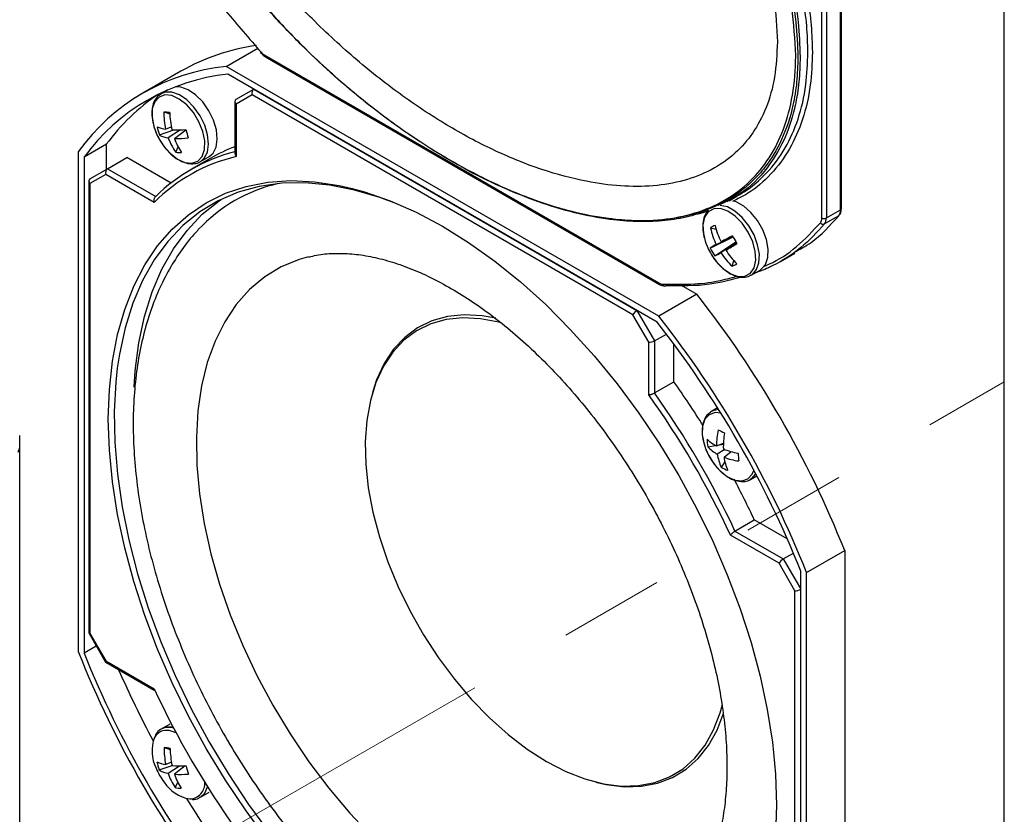
# Paper-space layout 'Sheet2' of a CAD drawing. Units: inches. Extents: x 4 to 166, y 2 to 108.
# Drawn here: x 144 to 149, y 82 to 86 of the extents above; entities that cross this region are included whole.
import ezdxf

# ---------------------------------------------------------------- set-up
doc = ezdxf.new("R2010")
doc.units = ezdxf.units.IN
doc.header["$MEASUREMENT"] = 0
doc.linetypes.add('PHANTOM', pattern=[0.5, 0.25, -0.05, 0.05, -0.05, 0.05, -0.05])

psp = doc.layouts.new('Sheet2')

# ---------------------------------------------------------------- linework, layer by layer
at = {"color": 7, "linetype": 'Continuous', "lineweight": 25, "ltscale": 10}
for p, q in [((148.5355, 75.5337), (148.5355, 87.0061)), ((147.6675, 85.3365), (147.6675, 86.8608)), ((147.6887, 86.8608), (147.6887, 85.3365)), ((147.7559, 85.3753), (147.7559, 86.8996)), ((147.7603, 85.3814), (147.7603, 86.9057)), ((144.8329, 86.057), (144.983, 86.1436)), ((145.0167, 86.1102), (146.8924, 85.0274)), ((145.0198, 86.1033), (146.8955, 85.0205)), ((144.6179, 86.0347), (144.437, 85.9303)), ((146.8912, 84.8687), (144.8329, 86.057)), ((146.8835, 84.841), (144.8405, 86.0204)), ((144.5239, 85.9276), (144.5213, 85.926)), ((144.5547, 85.9454), (144.5239, 85.9276)), ((144.8807, 85.9008), (144.9642, 85.949)), ((144.9642, 85.949), (146.7877, 84.8964)), ((144.9642, 85.949), (144.9642, 85.949)), ((144.8749, 85.8908), (144.8749, 85.6425)), ((144.9561, 85.9216), (144.8807, 85.8781)), ((144.8807, 85.8781), (144.8807, 85.6286)), ((146.768, 84.8756), (144.9561, 85.9216)), ((144.5362, 85.8405), (144.5644, 85.8313)), ((144.4892, 85.7709), (144.4996, 85.742)), ((144.516, 85.7311), (144.5837, 85.7555)), ((144.5449, 85.7589), (144.5717, 85.77)), ((144.6162, 85.7554), (144.5573, 85.7172)), ((144.5872, 85.7143), (144.6411, 85.7563)), ((144.1291, 85.6506), (144.1291, 83.2737)), ((144.2628, 85.6868), (144.1569, 85.6256)), ((144.2628, 85.5678), (144.2628, 85.6868)), ((144.5929, 85.6499), (144.6048, 85.6742)), ((144.1569, 85.6256), (144.1569, 83.2665)), ((144.2683, 85.5709), (144.3602, 85.624)), ((144.5706, 85.5026), (144.3602, 85.624)), ((144.7574, 85.6198), (144.6654, 85.5667)), ((144.7103, 85.6045), (144.7521, 85.6287)), ((144.1847, 85.5227), (144.2683, 85.5709)), ((144.2683, 85.5709), (144.4978, 85.4384)), ((144.179, 85.5127), (144.179, 83.3633)), ((144.2601, 85.5435), (144.1847, 85.5)), ((144.491, 85.4102), (144.2601, 85.5435)), ((144.1847, 85.5), (144.1847, 83.36)), ((147.2262, 85.4182), (147.2633, 85.4396)), ((147.6887, 85.3365), (147.7559, 85.3753)), ((147.7476, 85.3471), (147.6804, 85.3084)), ((147.1375, 85.2891), (147.1641, 85.2831)), ((147.1365, 85.1935), (147.2455, 85.2462)), ((147.1576, 85.1564), (147.2587, 85.2228)), ((147.1647, 85.2104), (147.2451, 85.2468)), ((147.2592, 85.2219), (147.1873, 85.1706)), ((147.2444, 85.2481), (147.1878, 85.2231)), ((147.2104, 85.1833), (147.2603, 85.22)), ((147.2409, 85.1071), (147.2492, 85.133)), ((147.4713, 85.13), (147.5385, 85.1688)), ((147.3318, 85.0648), (147.3736, 85.0889)), ((146.9972, 85.0165), (147.0722, 84.9732)), ((147.0722, 84.9732), (146.8912, 84.8687)), ((146.7877, 84.8964), (146.8712, 84.7517)), ((146.7877, 84.8964), (146.7877, 84.8964)), ((146.8434, 84.745), (146.768, 84.8756)), ((146.8712, 84.7517), (146.9276, 84.7842)), ((146.8434, 84.4956), (146.8434, 84.745)), ((146.8712, 84.7517), (146.8712, 84.5039)), ((146.9632, 84.557), (146.9632, 84.737)), ((146.8712, 84.5039), (146.9632, 84.557)), ((145.5304, 84.5104), (145.5271, 84.4988)), ((147.1712, 84.4331), (147.142, 84.4162)), ((147.142, 84.4162), (147.1371, 84.4131)), ((143.8507, 84.2446), (143.8507, 84.3013)), ((143.8439, 84.2222), (143.8507, 84.2446)), ((143.8507, 72.3576), (143.8507, 84.2446)), ((147.1246, 84.2479), (147.1619, 84.2545)), ((147.1664, 84.2521), (147.1989, 84.2651)), ((147.1812, 84.258), (147.1987, 84.2611)), ((147.2059, 84.2346), (147.1697, 84.213)), ((147.2019, 84.1983), (147.2356, 84.225)), ((147.1892, 84.1499), (147.2062, 84.1754)), ((147.3284, 84.0931), (147.3577, 84.11)), ((147.3284, 84.0931), (147.3313, 84.0949)), ((147.2541, 83.8473), (147.346, 83.9004)), ((147.503, 83.8098), (147.346, 83.9004)), ((147.464, 83.694), (147.2331, 83.8272)), ((147.2541, 83.8473), (147.4836, 83.7147)), ((147.4836, 83.7147), (147.532, 83.7426)), ((147.595, 83.6497), (147.776, 83.7542)), ((147.776, 83.7542), (147.776, 81.3773)), ((147.5393, 83.5634), (147.464, 83.694)), ((147.4836, 83.7147), (147.5672, 83.5701)), ((147.5672, 81.2978), (147.5672, 83.6569)), ((147.595, 81.2728), (147.595, 83.6497)), ((147.5393, 81.4234), (147.5393, 83.5634)), ((144.1793, 83.3623), (144.2593, 83.2236)), ((144.1847, 83.36), (144.2601, 83.2295)), ((144.2152, 83.3001), (144.1569, 83.2665)), ((144.2601, 83.2295), (144.491, 83.0962)), ((144.2601, 83.2228), (144.4901, 83.09)), ((144.5656, 82.9284), (144.5239, 82.9043)), ((144.5383, 82.8175), (144.5667, 82.8081)), ((144.5725, 82.7475), (144.5452, 82.7362)), ((144.5146, 82.711), (144.5762, 82.7318)), ((144.5566, 82.6947), (144.6114, 82.7299)), ((144.6375, 82.7299), (144.5869, 82.6904)), ((144.5904, 82.6275), (144.6027, 82.6518)), ((146.5926, 82.653), (146.6043, 82.6501)), ((144.7103, 82.5813), (144.7521, 82.6054))]:
    psp.add_line(p, q, dxfattribs=at)
at = {"color": 7, "linetype": 'PHANTOM', "lineweight": 18, "ltscale": 10}
psp.add_line((143.8507, 81.852), (148.5355, 84.5565), dxfattribs=at)
at = {"color": 8, "linetype": 'Continuous', "lineweight": 25, "ltscale": 10}
for p, q in [((144.5951, 82.8872), (144.5612, 82.898)), ((144.5833, 82.9095), (144.5706, 82.9121))]:
    psp.add_line(p, q, dxfattribs=at)
at = {"color": 7, "linetype": 'Continuous', "lineweight": 25, "ltscale": 10, "flags": 128}
for points in [[(144.9985, 86.1209), (144.9984, 86.1211), (144.9982, 86.122), (144.9984, 86.1233), (144.999, 86.1248)], [(144.7521, 85.6287), (144.7704, 85.6445), (144.7852, 85.6737), (144.7907, 85.7115), (144.7864, 85.7552), (144.7727, 85.8014), (144.7505, 85.8468), (144.7215, 85.8881), (144.6878, 85.922), (144.6521, 85.9462), (144.6168, 85.9588), (144.5901, 85.9598)], [(144.5375, 85.6764), (144.5659, 85.6443), (144.6012, 85.6166), (144.6369, 85.6004), (144.67, 85.5972), (144.6979, 85.6071), (144.7184, 85.6293), (144.7297, 85.6621), (144.7309, 85.7027), (144.722, 85.748), (144.7037, 85.7942), (144.6775, 85.8376), (144.6454, 85.8746), (144.6101, 85.9023), (144.5744, 85.9185), (144.5413, 85.9217), (144.5134, 85.9118), (144.4929, 85.8896), (144.4816, 85.8568), (144.4803, 85.8162), (144.4892, 85.7709), (144.4892, 85.7709)], [(145.6445, 85.4034), (145.5647, 85.4333), (145.4429, 85.4694), (145.3239, 85.4929), (145.2084, 85.5035), (145.0971, 85.5013), (144.9907, 85.4863), (144.8899, 85.4585), (144.7954, 85.4181), (144.7077, 85.3654), (144.6273, 85.3007), (144.5549, 85.2245), (144.4908, 85.1371), (144.4355, 85.0393), (144.3893, 84.9315), (144.3524, 84.8144), (144.3253, 84.6889), (144.3151, 84.6213)], [(145.4323, 85.4773), (145.4909, 85.4611), (145.6133, 85.4185), (145.7373, 85.3639), (145.862, 85.2975), (145.9868, 85.2199), (146.1107, 85.1314), (146.2332, 85.0326), (146.3533, 84.9241), (146.4704, 84.8066), (146.5838, 84.6808), (146.6927, 84.5475), (146.7965, 84.4075), (146.8945, 84.2616), (146.9862, 84.1109), (147.0709, 83.9561), (147.1482, 83.7983), (147.2175, 83.6384), (147.2785, 83.4774), (147.3308, 83.3163), (147.374, 83.1562), (147.4079, 82.9979), (147.4322, 82.8424), (147.4469, 82.6908), (147.4518, 82.5439), (147.4469, 82.4027)], [(144.3945, 84.5323), (144.3998, 84.6087), (144.4172, 84.7419), (144.4444, 84.8675), (144.4812, 84.9845), (144.5274, 85.0924), (144.5828, 85.1902), (144.6469, 85.2776), (144.7193, 85.3538), (144.7996, 85.4185), (144.8087, 85.4247)], [(147.3736, 85.0889), (147.3787, 85.0922), (147.3988, 85.115), (147.4101, 85.1479), (147.4117, 85.1884), (147.4036, 85.2334), (147.3864, 85.2798), (147.3613, 85.3239), (147.3302, 85.3626), (147.2954, 85.393), (147.2595, 85.4128), (147.2506, 85.416)], [(147.1144, 85.2199), (147.1158, 85.2158), (147.1211, 85.2022)], [(145.2249, 85.1513), (145.1811, 85.1388), (145.0953, 85.1035), (145.0163, 85.0558), (144.9447, 84.9962), (144.8812, 84.925), (144.8261, 84.8428), (144.78, 84.7503), (144.7432, 84.6482), (144.716, 84.5373), (144.6986, 84.4184), (144.6911, 84.2926), (144.6936, 84.1607), (144.706, 84.0238), (144.7284, 83.883), (144.7604, 83.7394), (144.8019, 83.5941), (144.8526, 83.4482), (144.9119, 83.3029), (144.9795, 83.1594), (145.0549, 83.0186), (145.1374, 82.8819), (145.2264, 82.7501), (145.3212, 82.6244), (145.4211, 82.5057), (145.5252, 82.395)], [(146.1414, 84.8372), (146.1303, 84.8402), (146.0431, 84.8572), (145.9594, 84.8617), (145.8803, 84.8535), (145.8065, 84.8328), (145.739, 84.7998), (145.6785, 84.7549), (145.6257, 84.6986), (145.5812, 84.6315), (145.5455, 84.5544), (145.519, 84.4681), (145.502, 84.3737), (145.4946, 84.2722), (145.4971, 84.1647), (145.5093, 84.0526), (145.5311, 83.9369), (145.5622, 83.8191), (145.6024, 83.7006), (145.6511, 83.5825), (145.7079, 83.4663), (145.772, 83.3533), (145.8427, 83.2448), (145.9192, 83.142), (146.0007, 83.046), (146.0863, 82.958), (146.1749, 82.8789), (146.2656, 82.8097), (146.3573, 82.7511)], [(146.1168, 84.8597), (146.0504, 84.8716), (145.9661, 84.8761), (145.8864, 84.8679), (145.812, 84.847), (145.744, 84.8138), (145.6831, 84.7685), (145.6298, 84.7117), (145.585, 84.6441), (145.549, 84.5664), (145.5304, 84.5104)], [(147.1865, 84.4086), (147.1599, 84.4104), (147.1319, 84.4007), (147.1113, 84.3787), (147.0998, 84.3461), (147.0984, 84.3055), (147.1071, 84.2603), (147.1177, 84.2306)], [(147.1556, 84.165), (147.1834, 84.1335), (147.2187, 84.1056), (147.2544, 84.0892), (147.2876, 84.0857), (147.3156, 84.0954), (147.3362, 84.1174), (147.3441, 84.1356)], [(145.6213, 81.786), (145.6133, 81.7921), (145.4909, 81.8909), (145.3708, 81.9993), (145.2537, 82.1168), (145.1403, 82.2426), (145.0314, 82.3759), (144.9276, 82.5159), (144.8296, 82.6618), (144.7379, 82.8125), (144.6532, 82.9673), (144.5759, 83.1251), (144.5065, 83.285), (144.4455, 83.446), (144.3933, 83.6071), (144.3501, 83.7672), (144.3162, 83.9255), (144.2918, 84.081), (144.2916, 84.0824)], [(146.3573, 82.7511), (146.4491, 82.7038), (146.5398, 82.6683), (146.6284, 82.645), (146.7139, 82.6343), (146.7955, 82.6361), (146.872, 82.6506), (146.9427, 82.6775), (147.0068, 82.7165), (147.0635, 82.7671), (147.1123, 82.8289), (147.1524, 82.9012), (147.1836, 82.9829), (147.1944, 83.0219)], [(146.6043, 82.6501), (146.6404, 82.642), (146.7266, 82.6312), (146.8088, 82.6331), (146.8859, 82.6476), (146.9572, 82.6747), (147.0218, 82.714), (147.0789, 82.7651), (147.1281, 82.8274), (147.1685, 82.9002), (147.1979, 82.9762)], [(144.5706, 82.9121), (144.5391, 82.9106), (144.5239, 82.9043)]]:
    psp.add_lwpolyline(points, dxfattribs=at)
at = {"color": 8, "linetype": 'Continuous', "lineweight": 25, "ltscale": 10, "flags": 128}
for points in [[(144.7119, 85.6055), (144.7286, 85.6204), (144.7435, 85.6496), (144.749, 85.6874), (144.7447, 85.7311), (144.7309, 85.7773), (144.7087, 85.8227), (144.6797, 85.8639), (144.6461, 85.8979), (144.6103, 85.9221), (144.575, 85.9347), (144.5429, 85.9348), (144.5239, 85.9276)], [(144.2916, 84.0824), (144.2772, 84.2326), (144.2723, 84.3795), (144.2772, 84.5207), (144.2918, 84.6554), (144.3162, 84.7827), (144.3501, 84.9018), (144.3933, 85.0121), (144.4455, 85.1129), (144.5065, 85.2034), (144.5759, 85.2833), (144.6532, 85.3518), (144.7379, 85.4088), (144.8296, 85.4537), (144.9276, 85.4864), (145.0314, 85.5065), (145.1403, 85.5141), (145.2537, 85.509), (145.3708, 85.4913), (145.4323, 85.4773)], [(147.159, 85.1367), (147.1654, 85.1285), (147.1989, 85.0942), (147.2346, 85.0701), (147.2698, 85.0582), (147.3015, 85.0593), (147.3271, 85.0734), (147.3447, 85.0994), (147.3527, 85.1351), (147.3506, 85.1777), (147.3385, 85.2236), (147.3173, 85.2693), (147.2889, 85.311), (147.2554, 85.3452), (147.2197, 85.3693), (147.1845, 85.3813), (147.1528, 85.3802), (147.1272, 85.366), (147.1096, 85.3401), (147.1016, 85.3043), (147.1037, 85.2618), (147.1144, 85.2199)], [(147.3302, 85.0639), (147.337, 85.0681), (147.357, 85.0909), (147.3683, 85.1238), (147.3699, 85.1643), (147.3619, 85.2093), (147.3446, 85.2557), (147.3196, 85.2998), (147.2885, 85.3385), (147.2537, 85.3689), (147.2178, 85.3887), (147.1841, 85.3965)], [(144.3151, 84.6213), (144.3079, 84.5556), (144.3004, 84.4155), (144.3029, 84.2694), (144.3153, 84.1182), (144.3376, 83.9629), (144.3697, 83.8046), (144.4112, 83.6441), (144.462, 83.4825), (144.5218, 83.3208), (144.5901, 83.1601), (144.6665, 83.0013), (144.7506, 82.8455), (144.8418, 82.6936), (144.9396, 82.5466), (145.0432, 82.4055), (145.1522, 82.2711), (145.2657, 82.1443), (145.383, 82.0259), (145.5035, 81.9166), (145.6263, 81.8171), (145.7508, 81.728), (145.876, 81.65)], [(147.1763, 84.4249), (147.1485, 84.4195), (147.142, 84.4162)], [(147.3313, 84.0949), (147.3346, 84.0972), (147.3532, 84.1186)], [(144.7103, 82.5812), (144.731, 82.6003), (144.7446, 82.6302)]]:
    psp.add_lwpolyline(points, dxfattribs=at)
at = {"color": 7, "linetype": 'Continuous', "lineweight": 25, "ltscale": 100}
for centre, radius, start, end in [((145.1124, 85.1694), 0.9967, 97.8042, 119.7484), ((145.0548, 86.1742), 0.0745, 221.5085, 239.1956), ((144.9292, 85.0776), 0.9841, 95.6175, 144.3933), ((144.9416, 85.0562), 0.9695, 95.9815, 144.0293), ((145.0658, 85.0996), 0.9948, 123.9921, 143.826), ((144.4801, 85.1271), 0.7155, 83.2549, 85.5016), ((144.8937, 85.8373), 0.3575, 179.4955, 192.6763), ((144.9764, 85.8497), 0.4124, 181.6709, 193.1483), ((144.7798, 85.86), 0.304, 202.8429, 217.1517), ((144.5627, 85.9032), 0.1454, 246.3552, 262.9726), ((144.7594, 85.8247), 0.2608, 192.0996, 201.0296), ((144.6028, 86.3271), 0.5719, 267.1941, 273.8419), ((145.6642, 86.0397), 1.0615, 195.4686, 197.6607), ((144.5738, 85.8355), 0.1194, 240.9998, 262.0389), ((144.8263, 85.8163), 0.2866, 200.2199, 215.4979), ((144.5996, 86.1192), 0.405, 268.2386, 277.5274), ((144.8811, 85.8196), 0.3123, 199.7105, 213.5323), ((145.0748, 84.8577), 0.8186, 104.1299, 134.814), ((144.6201, 85.7827), 0.1356, 258.4403, 270.3163), ((145.164, 84.9149), 0.8137, 110.807, 119.98), ((145.0679, 84.8376), 0.8129, 103.3118, 135.2132), ((145.2457, 84.7739), 0.7445, 102.8168, 137.0851), ((147.7116, 85.3731), 0.0444, 324.2089, 2.8159), ((147.6321, 85.3347), 0.0355, 324.2089, 2.8159), ((147.674, 85.3229), 0.0159, 214.0639, 293.8146), ((147.6781, 85.357), 0.0231, 242.6097, 297.3903), ((147.6444, 85.3343), 0.0444, 324.2089, 2.8159), ((147.2244, 85.1567), 0.1584, 114.3399, 123.2791), ((147.477, 85.3622), 0.3472, 192.1459, 205.9241), ((147.5345, 85.3948), 0.3868, 194.0397, 206.3592), ((148.6696, 82.4683), 3.128, 117.1454, 118.2752), ((148.1435, 85.7391), 1.0244, 208.4058, 210.7967), ((147.4013, 85.3202), 0.304, 202.8429, 209.6013), ((147.3879, 84.8051), 0.4627, 118.8431, 122.908), ((147.3979, 85.3174), 0.2893, 205.3644, 213.8381), ((146.1848, 86.9878), 2.0756, 299.6138, 301.3158), ((147.5329, 85.3915), 0.3838, 212.8359, 225.2208), ((147.4013, 85.3202), 0.304, 209.6013, 217.1517), ((147.0384, 85.442), 0.3096, 292.6605, 298.7501), ((147.4758, 85.3599), 0.3451, 213.2721, 227.1075), ((147.1788, 85.2456), 0.1518, 294.1453, 303.4737), ((146.9133, 85.0613), 0.0399, 238.4942, 265.405), ((146.9203, 85.022), 0.00927, 267.5012, 300.7814), ((143.2443, 81.9505), 4.8774, 21.7033, 38.2967), ((143.0634, 81.8461), 4.8774, 21.7033, 38.2967), ((143.1005, 81.8675), 4.8118, 21.8321, 38.1679), ((143.5918, 82.1535), 4.1404, 32.0005, 35.4857), ((143.4792, 82.086), 4.1381, 24.8833, 35.6121), ((143.4726, 82.0823), 4.1731, 25.021, 35.4718), ((147.253, 84.4198), 0.1888, 225.8504, 242.7115), ((147.3343, 84.2841), 0.2129, 179.91, 189.7842), ((147.5135, 84.2563), 0.3471, 167.9637, 180.6944), ((148.4159, 86.9982), 2.9443, 245.052, 245.6957), ((147.615, 84.2467), 0.4165, 170.5733, 181.2831), ((147.2505, 84.3644), 0.1715, 222.7708, 241.9123), ((147.3542, 84.6411), 0.4327, 248.9155, 258.5994), ((147.3979, 84.3486), 0.304, 202.8429, 217.1517), ((147.3874, 84.2455), 0.22, 188.4945, 205.7596), ((147.4386, 84.2309), 0.2389, 187.8448, 203.3711), ((147.3222, 84.5227), 0.346, 249.6531, 261.6271), ((148.5798, 84.3097), 1.3144, 184.0485, 185.6457), ((147.2771, 84.3021), 0.1757, 239.974, 250.7737), ((143.5856, 82.1457), 4.1497, 25.0136, 28.0011), ((148.6607, 85.0773), 4.8774, 201.7033, 218.2967), ((148.6236, 85.0559), 4.8118, 201.8321, 218.1679), ((148.7087, 85.109), 4.7897, 203.6529, 208.1469), ((148.2449, 84.8374), 4.1381, 204.8833, 215.6121), ((144.6614, 82.8002), 0.1812, 158.9727, 206.7495), ((144.8948, 82.8069), 0.3567, 178.2825, 191.4244), ((144.4237, 81.9129), 0.9118, 80.9837, 82.7793), ((144.9796, 82.8171), 0.413, 180.4975, 191.9051), ((144.57, 82.8811), 0.147, 243.2861, 260.2795), ((144.7555, 82.7979), 0.2562, 190.8346, 199.846), ((144.7798, 82.8367), 0.304, 202.8429, 217.1517), ((144.5794, 82.816), 0.1234, 238.3088, 259.3383), ((144.821, 82.7857), 0.2797, 198.9986, 214.4597), ((144.6239, 83.2692), 0.5395, 264.8492, 271.9709), ((144.6151, 83.08), 0.3906, 265.8554, 275.5845), ((144.8755, 82.7868), 0.3044, 198.4773, 212.4665), ((145.6814, 82.9942), 1.072, 194.2647, 196.4159), ((144.6844, 82.7453), 0.1734, 212.1014, 262.0983), ((144.6241, 82.7622), 0.1388, 255.9731, 267.7899), ((148.7072, 85.0999), 4.7838, 211.8515, 216.7658)]:
    psp.add_arc(centre, radius, start, end, dxfattribs=at)
at = {"color": 8, "linetype": 'Continuous', "lineweight": 25, "ltscale": 100}
for centre, radius, start, end in [((145.024, 86.1094), 0.00739, 173.7012, 234.9867), ((147.7528, 85.3821), 0.00754, 294.3747, 354.3052), ((146.8999, 85.0266), 0.00755, 174.3803, 234.2942), ((146.9214, 85.0243), 0.0116, 193.2413, 262.9325), ((144.549, 82.8349), 0.0643, 79.0073, 151.8321), ((144.6587, 82.6461), 0.0727, 271.4432, 4.2542)]:
    psp.add_arc(centre, radius, start, end, dxfattribs=at)
at = {"color": 7, "linetype": 'Continuous', "lineweight": 25, "ltscale": 100}
for centre, major_axis, ratio, start_param, end_param in [((144.97, 85.9296), (0, 0.021), 0.717434, 0.392601, 1.963397), ((144.8946, 85.8861), (0.0182, -0.0105), 0.7174, 2.748836, 4.319632), ((144.274, 85.5515), (0, 0.021), 0.717434, 0.392601, 1.963397), ((144.1987, 85.508), (0.0182, -0.0105), 0.7174, 2.748836, 4.319632), ((146.7819, 84.8836), (0.0144, 0.0144), 0.317888, 0.870298, 2.441094), ((146.8573, 84.7531), (0.0196, 0.0053), 0.317765, 3.842051, 5.412847), ((147.4779, 83.702), (0.0144, 0.0144), 0.317888, 0.870298, 2.441094), ((147.5532, 83.5715), (0.0196, 0.0053), 0.317765, 3.842051, 5.412847), ((144.1987, 83.368), (0.0196, 0.0053), 0.317765, 3.056653, 3.842051), ((144.274, 83.2375), (0.0144, 0.0144), 0.317888, 2.441094, 3.226573)]:
    psp.add_ellipse(centre, major_axis=major_axis, ratio=ratio, start_param=start_param, end_param=end_param, dxfattribs=at)
at = {"color": 7, "linetype": 'Continuous', "lineweight": 25, "ltscale": 10}
for points, knots in [([(147.5535, 86.1033), (147.5515, 86.1576), (147.5473, 86.2746), (147.5112, 86.4691), (147.4494, 86.6805), (147.3625, 86.8975), (147.2648, 87.0927), (147.1653, 87.2629), (147.0694, 87.4095), (146.9664, 87.5516), (146.8481, 87.7), (146.7149, 87.8508), (146.5653, 88.0026), (146.4102, 88.1438), (146.2511, 88.273), (146.0907, 88.3888), (145.9285, 88.4918), (145.765, 88.5815), (145.5961, 88.6593), (145.4243, 88.722), (145.2492, 88.7676), (145.0772, 88.7918), (144.896, 88.7923), (144.745, 88.7639), (144.6239, 88.7152), (144.5227, 88.656), (144.4188, 88.5625), (144.331, 88.4273), (144.2739, 88.2677), (144.2524, 88.1268), (144.2475, 87.9743), (144.2595, 87.8105), (144.3033, 87.5969), (144.3738, 87.3776), (144.4562, 87.1846), (144.541, 87.018), (144.6492, 86.8297), (144.7793, 86.6365), (144.9299, 86.4438), (145.0633, 86.2902), (145.203, 86.1453), (145.3476, 86.0099), (145.4949, 85.8858), (145.6449, 85.7722), (145.7972, 85.6696), (145.9588, 85.574), (146.1277, 85.4889), (146.3045, 85.4167), (146.4801, 85.363), (146.6378, 85.3327), (146.7756, 85.3213), (146.8955, 85.3239), (147.011, 85.3407), (147.1395, 85.3781), (147.2487, 85.4355), (147.3377, 85.5092), (147.4104, 85.5898), (147.4809, 85.7055), (147.5275, 85.8464), (147.55, 85.9818), (147.5523, 86.0626), (147.5535, 86.1033)], [0, 0, 0, 0, 0.015058, 0.032442, 0.050285, 0.068644, 0.087393, 0.1008, 0.114209, 0.127999, 0.141791, 0.15905, 0.176312, 0.194066, 0.211821, 0.229378, 0.246934, 0.264897, 0.282859, 0.302422, 0.321984, 0.342233, 0.362478, 0.388115, 0.401261, 0.414406, 0.435045, 0.456231, 0.474102, 0.492475, 0.499993, 0.518136, 0.536844, 0.554975, 0.57354, 0.585916, 0.598294, 0.623739, 0.639819, 0.655902, 0.672441, 0.688981, 0.705412, 0.721843, 0.738617, 0.755392, 0.774667, 0.793941, 0.813793, 0.833643, 0.848238, 0.862831, 0.877797, 0.89276, 0.915382, 0.926994, 0.938605, 0.957411, 0.976734, 0.988295, 1, 1, 1, 1]), ([(147.5428, 86.1094), (147.5428, 86.1081), (147.5427, 86.0422), (147.5321, 85.9176), (147.489, 85.7548), (147.42, 85.6184), (147.326, 85.5039), (147.2069, 85.4155), (147.0653, 85.3551), (146.9092, 85.3249), (146.7424, 85.322), (146.5532, 85.3461), (146.3419, 85.4029), (146.1104, 85.4965), (145.8756, 85.6207), (145.6403, 85.7742), (145.4073, 85.956), (145.1985, 86.1483), (145.0156, 86.3434), (144.8581, 86.5343), (144.7213, 86.7244), (144.6056, 86.9094), (144.5095, 87.0855), (144.4185, 87.2816), (144.34, 87.4963), (144.2833, 87.7216), (144.2575, 87.9345), (144.2613, 88.1332), (144.2977, 88.3127), (144.3644, 88.4674), (144.4578, 88.5907), (144.5695, 88.6815), (144.6947, 88.7428), (144.8286, 88.7789), (144.9853, 88.7941), (145.1657, 88.7823), (145.3686, 88.7388), (145.5781, 88.6667), (145.7919, 88.5677), (146.0078, 88.4433), (146.2329, 88.288), (146.4646, 88.0983), (146.6984, 87.8713), (146.8921, 87.6479), (147.0462, 87.4406), (147.1656, 87.2584), (147.2819, 87.0535), (147.3884, 86.8259), (147.4751, 86.5795), (147.5316, 86.3354), (147.5391, 86.1847), (147.5428, 86.1094)], [0, 0, 0, 0, 0.000368, 0.018751, 0.037139, 0.055341, 0.073553, 0.094025, 0.114509, 0.134976, 0.155518, 0.176009, 0.201551, 0.227182, 0.252742, 0.278573, 0.304478, 0.330287, 0.349926, 0.369611, 0.389227, 0.404726, 0.420263, 0.435746, 0.455215, 0.474671, 0.493277, 0.51188, 0.531537, 0.551205, 0.570755, 0.590319, 0.608428, 0.626603, 0.644733, 0.667935, 0.69122, 0.714446, 0.738022, 0.761655, 0.785231, 0.812183, 0.839228, 0.866134, 0.883009, 0.899923, 0.916779, 0.937617, 0.958437, 0.979224, 1, 1, 1, 1]), ([(147.456, 86.1741), (147.4525, 86.242), (147.4455, 86.3777), (147.3927, 86.599), (147.312, 86.8225), (147.1987, 87.0601), (147.0526, 87.3032), (146.8717, 87.5509), (146.6693, 87.7829), (146.4502, 87.9951), (146.2323, 88.1736), (146.02, 88.3203), (145.8158, 88.438), (145.6143, 88.531), (145.4174, 88.5985), (145.2268, 88.6397), (145.0575, 88.652), (144.9102, 88.6401), (144.7843, 88.6095), (144.6663, 88.5564), (144.5605, 88.4768), (144.4719, 88.3681), (144.4082, 88.2305), (144.3733, 88.0701), (144.3697, 87.8915), (144.3944, 87.6995), (144.4486, 87.4963), (144.534, 87.2742), (144.6516, 87.0428), (144.7913, 86.8205), (144.938, 86.6219), (145.0859, 86.4459), (145.2577, 86.2646), (145.4538, 86.0841), (145.6733, 85.9121), (145.895, 85.7669), (146.1165, 85.65), (146.3351, 85.5624), (146.5338, 85.5092), (146.7109, 85.4853), (146.8665, 85.4856), (147.0118, 85.5102), (147.1435, 85.5612), (147.254, 85.6373), (147.3416, 85.7372), (147.4056, 85.8579), (147.4477, 86.0028), (147.4532, 86.117), (147.456, 86.1741)], [0, 0, 0, 0, 0.0202081, 0.0404312, 0.0608934, 0.081379, 0.1066115, 0.1318743, 0.1591717, 0.1865992, 0.2139369, 0.23806, 0.2622442, 0.2863673, 0.309952, 0.3335945, 0.3571598, 0.3752963, 0.3934728, 0.4115851, 0.4308697, 0.4501369, 0.4693082, 0.4884633, 0.5065337, 0.5246076, 0.5436293, 0.5626689, 0.5856906, 0.6087409, 0.6284868, 0.648297, 0.6680652, 0.6944015, 0.7208284, 0.7471772, 0.7732696, 0.7994379, 0.8255211, 0.8461733, 0.8668716, 0.8874999, 0.9078448, 0.928174, 0.9460377, 0.9638875, 0.9819481, 1, 1, 1, 1]), ([(147.1768, 87.2607), (147.2054, 87.2131), (147.2749, 87.097), (147.3713, 86.903), (147.4584, 86.6869), (147.5211, 86.4729), (147.5578, 86.2771), (147.5621, 86.1579), (147.5641, 86.1033)], [0, 0, 0, 0, 0.127663, 0.310943, 0.497874, 0.671538, 0.849601, 1, 1, 1, 1]), ([(147.6012, 86.1247), (147.6001, 86.1663), (147.5978, 86.2501), (147.5836, 86.3519), (147.5603, 86.4767), (147.5219, 86.6275), (147.439, 86.8548), (147.3501, 87.0511), (147.2778, 87.1701), (147.2565, 87.2053)], [0, 0, 0, 0, 0.1235601, 0.2486572, 0.2857974, 0.4692225, 0.6569619, 0.8987684, 1, 1, 1, 1]), ([(147.2878, 87.1991), (147.3199, 87.1407), (147.3842, 87.0237), (147.4725, 86.827), (147.549, 86.6125), (147.5963, 86.4145), (147.6189, 86.2518), (147.6213, 86.167), (147.6224, 86.1247)], [0, 0, 0, 0, 0.165419, 0.331306, 0.539078, 0.746703, 0.873355, 1, 1, 1, 1]), ([(144.6351, 86.5862), (144.6475, 86.5676), (144.7088, 86.4758), (144.8296, 86.3193), (144.9424, 86.1898), (144.999, 86.1248)], [0, 0, 0, 0, 0.11177, 0.553778, 1, 1, 1, 1]), ([(144.9985, 86.1209), (145.0021, 86.1172), (145.0089, 86.1103), (145.0163, 86.1055), (145.0198, 86.1033)], [0, 0, 0, 0, 0.539079, 1, 1, 1, 1]), ([(147.215, 85.4151), (147.2429, 85.4294), (147.312, 85.4648), (147.4081, 85.5471), (147.4953, 85.6629), (147.5582, 85.8046), (147.595, 85.958), (147.5993, 86.0724), (147.6012, 86.1247)], [0, 0, 0, 0, 0.125067, 0.309086, 0.496785, 0.670883, 0.849398, 1, 1, 1, 1]), ([(147.5641, 86.1033), (147.563, 86.0629), (147.5607, 85.9816), (147.5473, 85.9017), (147.5253, 85.8059), (147.4882, 85.6982), (147.4037, 85.5615), (147.2989, 85.4556), (147.21, 85.4134), (147.1725, 85.3956)], [0, 0, 0, 0, 0.11509, 0.231616, 0.248848, 0.427623, 0.611074, 0.835702, 1, 1, 1, 1]), ([(144.5215, 85.9243), (144.5162, 85.9211), (144.5022, 85.9126), (144.4879, 85.8879), (144.479, 85.8542), (144.4786, 85.8144), (144.4857, 85.7855), (144.4892, 85.7711)], [0, 0, 0, 0, 0.126922, 0.335855, 0.550194, 0.77508, 1, 1, 1, 1]), ([(144.4892, 85.7711), (144.4917, 85.7633), (144.4991, 85.7408), (144.5174, 85.7041), (144.5451, 85.6646), (144.5778, 85.6316), (144.6134, 85.6075), (144.6489, 85.5943), (144.6813, 85.5937), (144.7031, 85.5982), (144.7112, 85.6055), (144.712, 85.6062)], [0, 0, 0, 0, 0.070868, 0.204953, 0.33928, 0.474123, 0.610083, 0.747641, 0.869618, 0.987141, 1, 1, 1, 1]), ([(144.8752, 85.6425), (144.8751, 85.6417), (144.8749, 85.6391), (144.8767, 85.6343), (144.8792, 85.6305), (144.8807, 85.6287), (144.8807, 85.6286)], [0, 0, 0, 0, 0.158128, 0.570729, 0.988515, 1, 1, 1, 1]), ([(147.1277, 85.3716), (147.0927, 85.3601), (147.0224, 85.337), (146.9075, 85.3207), (146.7865, 85.3172), (146.6478, 85.3285), (146.4921, 85.3583), (146.3179, 85.4104), (146.139, 85.4839), (146.0158, 85.5424), (145.9535, 85.5793), (145.9519, 85.5802)], [0, 0, 0, 0, 0.105436, 0.211276, 0.319996, 0.428727, 0.56846, 0.708209, 0.8523, 0.996397, 1, 1, 1, 1]), ([(144.4978, 85.4384), (144.4964, 85.4374), (144.4937, 85.4353), (144.4909, 85.4302), (144.4892, 85.424), (144.4892, 85.4171), (144.4902, 85.4125), (144.4909, 85.4103), (144.491, 85.4102)], [0, 0, 0, 0, 0.186281, 0.3722591, 0.5663002, 0.7802161, 0.9940052, 1, 1, 1, 1]), ([(147.127, 85.3708), (147.1232, 85.367), (147.1123, 85.3557), (147.1031, 85.3281), (147.0995, 85.2907), (147.1036, 85.2532), (147.1121, 85.2292), (147.1154, 85.2198)], [0, 0, 0, 0, 0.118429, 0.34928, 0.591455, 0.841863, 1, 1, 1, 1]), ([(147.7503, 85.3494), (147.7528, 85.3533), (147.7589, 85.3625), (147.7598, 85.3744), (147.7603, 85.3814)], [0, 0, 0, 0, 0.419759, 1, 1, 1, 1]), ([(147.536, 85.1731), (147.5633, 85.1877), (147.6435, 85.2304), (147.7062, 85.3008), (147.7476, 85.3471)], [0, 0, 0, 0, 0.340783, 1, 1, 1, 1]), ([(144.7002, 85.2795), (144.6963, 85.2757), (144.6673, 85.2473), (144.6205, 85.1854), (144.5608, 85.0936), (144.51, 84.992), (144.4675, 84.8821), (144.434, 84.7642), (144.4097, 84.639), (144.3947, 84.5073), (144.3891, 84.3701), (144.393, 84.2282), (144.4062, 84.0826), (144.4285, 83.9342), (144.4598, 83.7838), (144.4997, 83.6322), (144.5481, 83.4803), (144.6044, 83.3288), (144.6685, 83.1786), (144.74, 83.0305), (144.8184, 82.8853), (144.9033, 82.7436), (144.9942, 82.6064), (145.0907, 82.4743), (145.1924, 82.348), (145.2985, 82.2283), (145.4088, 82.1159), (145.5225, 82.0113), (145.6393, 81.9152), (145.7563, 81.8298), (145.8442, 81.7733), (145.8921, 81.7453), (145.9017, 81.7397)], [0, 0, 0, 0, 0.005134, 0.038328, 0.071891, 0.105906, 0.140394, 0.175314, 0.210582, 0.246097, 0.281761, 0.317493, 0.353226, 0.388928, 0.424582, 0.460184, 0.495737, 0.531246, 0.566721, 0.602171, 0.637608, 0.673041, 0.708482, 0.743939, 0.779423, 0.814947, 0.850522, 0.886157, 0.921861, 0.957639, 0.991563, 1, 1, 1, 1]), ([(147.6804, 85.3084), (147.644, 85.2688), (147.5707, 85.1889), (147.4743, 85.1296), (147.3975, 85.0917), (147.3667, 85.0802), (147.3433, 85.0714)], [0, 0, 0, 0, 0.378548, 0.76318, 0.819588, 1, 1, 1, 1]), ([(145.2267, 85.1502), (145.2387, 85.1535), (145.2752, 85.1636), (145.3431, 85.1692), (145.4286, 85.1674), (145.5182, 85.1547), (145.611, 85.1317), (145.7068, 85.0985), (145.8051, 85.0551), (145.9052, 85.0016), (146.0064, 84.9382), (146.108, 84.8652), (146.2091, 84.783), (146.309, 84.6921), (146.4069, 84.593), (146.5021, 84.4864), (146.5938, 84.373), (146.6812, 84.2536), (146.7638, 84.1291), (146.841, 84.0003), (146.912, 83.8682), (146.9765, 83.7337), (147.034, 83.5978), (147.0841, 83.4616), (147.1265, 83.326), (147.1609, 83.1921), (147.1872, 83.0608), (147.2052, 82.9333), (147.2151, 82.8103), (147.2168, 82.693), (147.2107, 82.582), (147.1969, 82.4783), (147.1759, 82.3824), (147.148, 82.2949), (147.1139, 82.2161), (147.0734, 82.1467), (147.0372, 82.0965), (147.0129, 82.0729), (147.0056, 82.0658)], [0, 0, 0, 0, 0.015313, 0.046455, 0.076472, 0.105676, 0.134375, 0.162793, 0.19108, 0.219328, 0.24758, 0.275869, 0.304215, 0.332622, 0.36109, 0.389613, 0.418183, 0.446789, 0.475422, 0.50407, 0.532722, 0.561366, 0.589987, 0.618576, 0.647121, 0.675612, 0.704038, 0.732392, 0.76067, 0.788872, 0.817008, 0.845104, 0.873196, 0.901343, 0.929656, 0.958298, 0.987502, 1, 1, 1, 1]), ([(147.137, 85.1701), (147.1413, 85.1629), (147.1539, 85.1419), (147.1795, 85.1107), (147.2134, 85.081), (147.2498, 85.0607), (147.2847, 85.053), (147.3125, 85.0546), (147.325, 85.0626), (147.3291, 85.0652)], [0, 0, 0, 0, 0.089124, 0.25832, 0.42876, 0.600937, 0.774909, 0.925436, 1, 1, 1, 1]), ([(147.2842, 85.0549), (147.2351, 85.0416), (147.1223, 85.0109), (146.9962, 85.0129), (146.9251, 85.014)], [0, 0, 0, 0, 0.4352564, 1, 1, 1, 1]), ([(146.8955, 85.0205), (146.8998, 85.0183), (146.9078, 85.0142), (146.9161, 85.0132), (146.9199, 85.0127)], [0, 0, 0, 0, 0.535355, 1, 1, 1, 1]), ([(146.8434, 84.4956), (146.8434, 84.4956), (146.8449, 84.4957), (146.8484, 84.496), (146.8545, 84.4973), (146.8606, 84.4992), (146.8665, 84.5014), (146.8696, 84.5031), (146.8712, 84.5039)], [0, 0, 0, 0, 0.0059502, 0.2224024, 0.4361681, 0.6295054, 0.8145973, 1, 1, 1, 1]), ([(147.1368, 84.4112), (147.1312, 84.4072), (147.1172, 84.3973), (147.1039, 84.3709), (147.0964, 84.336), (147.098, 84.295), (147.1088, 84.251), (147.126, 84.2092), (147.1422, 84.1853), (147.1493, 84.1746)], [0, 0, 0, 0, 0.098818, 0.244313, 0.394966, 0.552569, 0.712588, 0.872273, 1, 1, 1, 1]), ([(147.1493, 84.1746), (147.151, 84.1719), (147.1611, 84.1555), (147.1852, 84.1304), (147.2196, 84.1028), (147.2564, 84.0855), (147.2909, 84.0812), (147.3171, 84.0854), (147.3279, 84.094), (147.3311, 84.0966)], [0, 0, 0, 0, 0.036236, 0.218574, 0.40212, 0.587716, 0.774392, 0.934407, 1, 1, 1, 1]), ([(147.2331, 83.8272), (147.2331, 83.8273), (147.2339, 83.8286), (147.2359, 83.8314), (147.24, 83.836), (147.2447, 83.8404), (147.2496, 83.8444), (147.2526, 83.8463), (147.2541, 83.8473)], [0, 0, 0, 0, 0.005995, 0.219784, 0.4337, 0.627741, 0.813719, 1, 1, 1, 1]), ([(144.5784, 82.9138), (144.572, 82.9143), (144.5541, 82.9159), (144.5272, 82.9082), (144.5052, 82.8925), (144.4978, 82.878), (144.4954, 82.8733)], [0, 0, 0, 0, 0.188728, 0.524403, 0.844384, 1, 1, 1, 1]), ([(144.6712, 82.5712), (144.6719, 82.5711), (144.6831, 82.5694), (144.6972, 82.573), (144.7073, 82.5806), (144.7097, 82.5824)], [0, 0, 0, 0, 0.051951, 0.778424, 1, 1, 1, 1])]:
    psp.add_open_spline(points, degree=3, knots=knots, dxfattribs=at)
at = {"color": 8, "linetype": 'Continuous', "lineweight": 25, "ltscale": 10}
for points, knots in [([(147.6224, 86.1247), (147.6205, 86.0718), (147.6162, 85.957), (147.579, 85.802), (147.5162, 85.6589), (147.4275, 85.542), (147.3345, 85.4597), (147.2668, 85.4273), (147.2416, 85.4153)], [0, 0, 0, 0, 0.153104, 0.332175, 0.511334, 0.699806, 0.888402, 1, 1, 1, 1]), ([(147.127, 85.3708), (147.1053, 85.3624), (147.0827, 85.3536), (147.0576, 85.3507), (147.0567, 85.3506)], [0, 0, 0, 0, 0.9611328, 1, 1, 1, 1]), ([(147.3875, 85.1049), (147.397, 85.1087), (147.4549, 85.1318), (147.5507, 85.196), (147.6239, 85.2745), (147.6609, 85.314)], [0, 0, 0, 0, 0.088891, 0.541006, 1, 1, 1, 1]), ([(146.9101, 85.0216), (146.9552, 85.0208), (147.0454, 85.0192), (147.1637, 85.032), (147.2339, 85.0514), (147.2638, 85.0596)], [0, 0, 0, 0, 0.364952, 0.729869, 1, 1, 1, 1])]:
    psp.add_open_spline(points, degree=3, knots=knots, dxfattribs=at)

doc.saveas('drawing.dxf')
